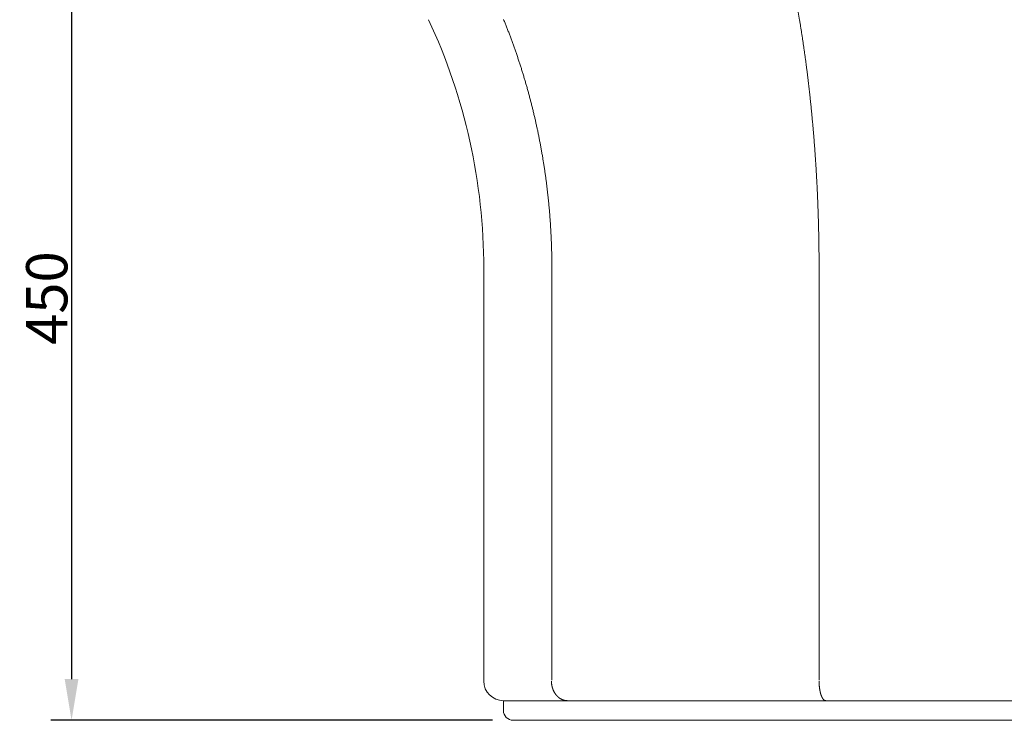
# Model space of a CAD drawing. Units: millimetres. Extents: x 1717 to 3534, y -215 to 1654.
# Drawn here: x 1717 to 2219, y 852 to 1209 of the extents above; entities that cross this region are included whole.
import ezdxf

# ---------------------------------------------------------------- set-up
doc = ezdxf.new("R2010")
doc.units = ezdxf.units.MM
doc.header["$MEASUREMENT"] = 0
doc.layers.add('DEFAULT', color=8, linetype='Continuous')
doc.styles.add('ARIAL', font='arial.ttf')
doc.dimstyles.new('DEFAULT', dxfattribs={"dimscale": 21, "dimtxt": 1, "dimasz": 1, "dimexe": 0.5, "dimexo": 0.5, "dimgap": 0.09, "dimtad": 1, "dimtoh": 1, "dimzin": 0, "dimdsep": 46, "dimtxsty": 'ARIAL', "dimcen": 0.5, "dimazin": 0, "dimtfac": 1, "dimtdec": 4, "dimtofl": 0, "dimtmove": 0, "dimatfit": 3, "dimfxl": 1, "dimtolj": 1, "dimtzin": 0, "dimarcsym": 0})

# ---------------------------------------------------------------- blocks, each defined once
blk = doc.blocks.new('*D5')
at = {"layer": 'DEFAULT', "color": 0, "lineweight": -2, "transparency": 16777216}
for p, q in [((2203.18, 1282.3), (1733.3, 1282.3)), ((1743.8, 1261.3), (1743.8, 873.3)), ((1958.18, 852.3), (1733.3, 852.3))]:
    blk.add_line(p, q, dxfattribs=at)
at = {"layer": 'DEFAULT', "color": 0, "transparency": 16777216}
for points in [[(1740.3, 1261.3), (1747.3, 1261.3), (1743.8, 1282.3)], [(1740.3, 873.3), (1747.3, 873.3), (1743.8, 852.3)]]:
    blk.add_solid(points, dxfattribs=at)
at = {"layer": 'Defpoints', "color": 0, "transparency": 16777216}
for p in [(2213.68, 1282.3), (1743.8, 852.3), (1968.68, 852.3)]:
    blk.add_point(p, dxfattribs=at)
at = {"layer": 'DEFAULT', "color": 0, "transparency": 16777216, "insert": (1731.19, 1067.3), "char_height": 21, "attachment_point": 5, "rotation": 90, "style": 'ARIAL'}
blk.add_mtext('\\A1;450', dxfattribs=at)

msp = doc.modelspace()

# ---------------------------------------------------------------- linework, layer by layer
at = {"lineweight": 0}
for p, q in [((2114.474, 1208.767), (2110.874, 1230.567)), ((1963.774, 1209.167), (1963.963, 1208.704)), ((1963.963, 1208.704), (1964.15, 1208.241)), ((1964.15, 1208.241), (1964.338, 1207.778)), ((2114.474, 1208.767), (2114.55, 1208.306)), ((2114.55, 1208.306), (2114.626, 1207.844)), ((1964.338, 1207.778), (1964.524, 1207.314)), ((1964.524, 1207.314), (1964.71, 1206.85)), ((1964.71, 1206.85), (1964.895, 1206.386)), ((1964.895, 1206.386), (1965.079, 1205.921)), ((1965.079, 1205.921), (1965.263, 1205.456)), ((1965.263, 1205.456), (1965.446, 1204.991)), ((1965.446, 1204.991), (1965.628, 1204.525)), ((1965.628, 1204.525), (1965.809, 1204.059)), ((1965.809, 1204.059), (1965.99, 1203.592)), ((1965.99, 1203.592), (1966.17, 1203.125)), ((1966.17, 1203.125), (1966.35, 1202.658)), ((2114.626, 1207.844), (2114.701, 1207.382)), ((2114.701, 1207.382), (2114.776, 1206.92)), ((2114.776, 1206.92), (2114.851, 1206.458)), ((2114.851, 1206.458), (2114.926, 1205.995)), ((2114.926, 1205.995), (2115, 1205.531)), ((2115, 1205.531), (2115.074, 1205.068)), ((2115.074, 1205.068), (2115.148, 1204.604)), ((2115.148, 1204.604), (2115.222, 1204.139)), ((2115.222, 1204.139), (2115.295, 1203.675)), ((2115.295, 1203.675), (2115.368, 1203.21)), ((2115.368, 1203.21), (2115.44, 1202.744)), ((1966.35, 1202.658), (1966.529, 1202.19)), ((1966.529, 1202.19), (1966.707, 1201.723)), ((1966.707, 1201.723), (1966.884, 1201.254)), ((1966.884, 1201.254), (1967.061, 1200.786)), ((1967.061, 1200.786), (1967.237, 1200.317)), ((1967.237, 1200.317), (1967.412, 1199.847)), ((1967.412, 1199.847), (1967.586, 1199.378)), ((1967.586, 1199.378), (1967.76, 1198.908)), ((1967.76, 1198.908), (1967.933, 1198.438)), ((1967.933, 1198.438), (1968.106, 1197.967)), ((2115.44, 1202.744), (2115.513, 1202.279)), ((2115.513, 1202.279), (2115.585, 1201.813)), ((2115.585, 1201.813), (2115.657, 1201.346)), ((2115.657, 1201.346), (2115.728, 1200.879)), ((2115.728, 1200.879), (2115.799, 1200.412)), ((2115.799, 1200.412), (2115.87, 1199.945)), ((2115.87, 1199.945), (2115.941, 1199.477)), ((2115.941, 1199.477), (2116.011, 1199.009)), ((2116.011, 1199.009), (2116.081, 1198.54)), ((2116.081, 1198.54), (2116.151, 1198.071)), ((2116.151, 1198.071), (2116.221, 1197.602)), ((1968.106, 1197.967), (1968.278, 1197.496)), ((1968.278, 1197.496), (1968.449, 1197.025)), ((1968.449, 1197.025), (1968.619, 1196.553)), ((1968.619, 1196.553), (1968.789, 1196.081)), ((1968.789, 1196.081), (1968.958, 1195.609)), ((1968.958, 1195.609), (1969.126, 1195.136)), ((1969.126, 1195.136), (1969.293, 1194.663)), ((1969.293, 1194.663), (1969.46, 1194.19)), ((1969.46, 1194.19), (1969.626, 1193.716)), ((1969.626, 1193.716), (1969.792, 1193.242)), ((1969.792, 1193.242), (1969.956, 1192.768)), ((2116.221, 1197.602), (2116.29, 1197.133)), ((2116.29, 1197.133), (2116.359, 1196.663)), ((2116.359, 1196.663), (2116.428, 1196.193)), ((2116.428, 1196.193), (2116.496, 1195.722)), ((2116.496, 1195.722), (2116.564, 1195.252)), ((2116.564, 1195.252), (2116.632, 1194.78)), ((2116.632, 1194.78), (2116.699, 1194.309)), ((2116.699, 1194.309), (2116.767, 1193.837)), ((2116.767, 1193.837), (2116.834, 1193.365)), ((2116.834, 1193.365), (2116.9, 1192.893)), ((1969.956, 1192.768), (1970.12, 1192.294)), ((1970.12, 1192.294), (1970.284, 1191.819)), ((1970.284, 1191.819), (1970.446, 1191.343)), ((1970.446, 1191.343), (1970.608, 1190.868)), ((1970.608, 1190.868), (1970.769, 1190.392)), ((1970.769, 1190.392), (1970.93, 1189.916)), ((1970.93, 1189.916), (1971.089, 1189.439)), ((1971.089, 1189.439), (1971.248, 1188.963)), ((1971.248, 1188.963), (1971.407, 1188.486)), ((1971.407, 1188.486), (1971.564, 1188.008)), ((2116.9, 1192.893), (2116.967, 1192.42)), ((2116.967, 1192.42), (2117.033, 1191.947)), ((2117.033, 1191.947), (2117.099, 1191.474)), ((2117.099, 1191.474), (2117.164, 1191)), ((2117.164, 1191), (2117.23, 1190.526)), ((2117.23, 1190.526), (2117.295, 1190.051)), ((2117.295, 1190.051), (2117.359, 1189.577)), ((2117.359, 1189.577), (2117.424, 1189.102)), ((2117.424, 1189.102), (2117.488, 1188.627)), ((2117.488, 1188.627), (2117.552, 1188.151)), ((2117.552, 1188.151), (2117.615, 1187.675)), ((1971.564, 1188.008), (1971.721, 1187.531)), ((1971.721, 1187.531), (1971.877, 1187.053)), ((1971.877, 1187.053), (1972.033, 1186.574)), ((1972.033, 1186.574), (1972.188, 1186.096)), ((1972.188, 1186.096), (1972.342, 1185.617)), ((1972.342, 1185.617), (1972.495, 1185.138)), ((1972.495, 1185.138), (1972.648, 1184.658)), ((1972.648, 1184.658), (1972.799, 1184.178)), ((1972.799, 1184.178), (1972.951, 1183.698)), ((1972.951, 1183.698), (1973.101, 1183.218)), ((1973.101, 1183.218), (1973.251, 1182.737)), ((2117.615, 1187.675), (2117.678, 1187.199)), ((2117.678, 1187.199), (2117.741, 1186.722)), ((2117.741, 1186.722), (2117.804, 1186.246)), ((2117.804, 1186.246), (2117.866, 1185.769)), ((2117.866, 1185.769), (2117.929, 1185.291)), ((2117.929, 1185.291), (2117.99, 1184.814)), ((2117.99, 1184.814), (2118.052, 1184.336)), ((2118.052, 1184.336), (2118.113, 1183.857)), ((2118.113, 1183.857), (2118.174, 1183.379)), ((2118.174, 1183.379), (2118.235, 1182.9)), ((1973.251, 1182.737), (1973.4, 1182.256)), ((1973.4, 1182.256), (1973.548, 1181.775)), ((1973.548, 1181.775), (1973.696, 1181.293)), ((1973.696, 1181.293), (1973.843, 1180.812)), ((1973.843, 1180.812), (1973.989, 1180.329)), ((1973.989, 1180.329), (1974.134, 1179.847)), ((1974.134, 1179.847), (1974.279, 1179.364)), ((1974.279, 1179.364), (1974.423, 1178.881)), ((1974.423, 1178.881), (1974.566, 1178.398)), ((1974.566, 1178.398), (1974.709, 1177.915)), ((2118.235, 1182.9), (2118.295, 1182.421)), ((2118.295, 1182.421), (2118.355, 1181.941)), ((2118.355, 1181.941), (2118.415, 1181.462)), ((2118.415, 1181.462), (2118.474, 1180.982)), ((2118.474, 1180.982), (2118.534, 1180.501)), ((2118.534, 1180.501), (2118.593, 1180.021)), ((2118.593, 1180.021), (2118.651, 1179.54)), ((2118.651, 1179.54), (2118.71, 1179.059)), ((2118.71, 1179.059), (2118.768, 1178.577)), ((2118.768, 1178.577), (2118.825, 1178.095)), ((2118.825, 1178.095), (2118.883, 1177.613)), ((1974.709, 1177.915), (1974.85, 1177.431)), ((1974.85, 1177.431), (1974.991, 1176.947)), ((1974.991, 1176.947), (1975.132, 1176.462)), ((1975.132, 1176.462), (1975.271, 1175.978)), ((1975.271, 1175.978), (1975.41, 1175.493)), ((1975.41, 1175.493), (1975.549, 1175.008)), ((1975.549, 1175.008), (1975.686, 1174.522)), ((1975.686, 1174.522), (1975.823, 1174.037)), ((1975.823, 1174.037), (1975.959, 1173.551)), ((1975.959, 1173.551), (1976.094, 1173.064)), ((1976.094, 1173.064), (1976.229, 1172.578)), ((2118.883, 1177.613), (2118.94, 1177.131)), ((2118.94, 1177.131), (2118.997, 1176.649)), ((2118.997, 1176.649), (2119.054, 1176.166)), ((2119.054, 1176.166), (2119.11, 1175.683)), ((2119.11, 1175.683), (2119.166, 1175.199)), ((2119.166, 1175.199), (2119.222, 1174.716)), ((2119.222, 1174.716), (2119.277, 1174.232)), ((2119.277, 1174.232), (2119.332, 1173.748)), ((2119.332, 1173.748), (2119.387, 1173.263)), ((2119.387, 1173.263), (2119.442, 1172.779)), ((1976.229, 1172.578), (1976.363, 1172.091)), ((1976.363, 1172.091), (1976.496, 1171.604)), ((1976.496, 1171.604), (1976.628, 1171.117)), ((1976.628, 1171.117), (1976.76, 1170.629)), ((1976.76, 1170.629), (1976.891, 1170.142)), ((1976.891, 1170.142), (1977.021, 1169.654)), ((1977.021, 1169.654), (1977.15, 1169.165)), ((1977.15, 1169.165), (1977.279, 1168.677)), ((1977.279, 1168.677), (1977.407, 1168.188)), ((1977.407, 1168.188), (1977.534, 1167.699)), ((2119.442, 1172.779), (2119.496, 1172.294)), ((2119.496, 1172.294), (2119.55, 1171.808)), ((2119.55, 1171.808), (2119.603, 1171.323)), ((2119.603, 1171.323), (2119.657, 1170.837)), ((2119.657, 1170.837), (2119.71, 1170.351)), ((2119.71, 1170.351), (2119.763, 1169.865)), ((2119.763, 1169.865), (2119.815, 1169.379)), ((2119.815, 1169.379), (2119.867, 1168.892)), ((2119.867, 1168.892), (2119.919, 1168.405)), ((2119.919, 1168.405), (2119.971, 1167.918)), ((1977.534, 1167.699), (1977.661, 1167.21)), ((1977.661, 1167.21), (1977.787, 1166.72)), ((1977.787, 1166.72), (1977.912, 1166.23)), ((1977.912, 1166.23), (1978.036, 1165.74)), ((1978.036, 1165.74), (1978.16, 1165.25)), ((1978.16, 1165.25), (1978.283, 1164.76)), ((1978.283, 1164.76), (1978.405, 1164.269)), ((1978.405, 1164.269), (1978.526, 1163.778)), ((1978.526, 1163.778), (1978.647, 1163.287)), ((1978.647, 1163.287), (1978.767, 1162.795)), ((2119.971, 1167.918), (2120.022, 1167.43)), ((2120.022, 1167.43), (2120.073, 1166.942)), ((2120.073, 1166.942), (2120.124, 1166.454)), ((2120.124, 1166.454), (2120.174, 1165.966)), ((2120.174, 1165.966), (2120.225, 1165.478)), ((2120.225, 1165.478), (2120.274, 1164.989)), ((2120.274, 1164.989), (2120.324, 1164.5)), ((2120.324, 1164.5), (2120.373, 1164.011)), ((2120.373, 1164.011), (2120.422, 1163.521)), ((2120.422, 1163.521), (2120.471, 1163.032)), ((2120.471, 1163.032), (2120.519, 1162.542)), ((1978.767, 1162.795), (1978.886, 1162.304)), ((1978.886, 1162.304), (1979.005, 1161.812)), ((1979.005, 1161.812), (1979.123, 1161.32)), ((1979.123, 1161.32), (1979.24, 1160.827)), ((1979.24, 1160.827), (1979.356, 1160.335)), ((1979.356, 1160.335), (1979.472, 1159.842)), ((1979.472, 1159.842), (1979.586, 1159.349)), ((1979.586, 1159.349), (1979.7, 1158.856)), ((1979.7, 1158.856), (1979.814, 1158.362)), ((1979.814, 1158.362), (1979.926, 1157.868)), ((2120.519, 1162.542), (2120.567, 1162.052)), ((2120.567, 1162.052), (2120.615, 1161.561)), ((2120.615, 1161.561), (2120.663, 1161.071)), ((2120.663, 1161.071), (2120.71, 1160.58)), ((2120.71, 1160.58), (2120.757, 1160.089)), ((2120.757, 1160.089), (2120.803, 1159.598)), ((2120.803, 1159.598), (2120.85, 1159.106)), ((2120.85, 1159.106), (2120.896, 1158.615)), ((2120.896, 1158.615), (2120.941, 1158.123)), ((2120.941, 1158.123), (2120.987, 1157.631)), ((1979.926, 1157.868), (1980.038, 1157.374)), ((1980.038, 1157.374), (1980.149, 1156.88)), ((1980.149, 1156.88), (1980.26, 1156.386)), ((1980.26, 1156.386), (1980.37, 1155.891)), ((1980.37, 1155.891), (1980.478, 1155.397)), ((1980.478, 1155.397), (1980.587, 1154.902)), ((1980.587, 1154.902), (1980.694, 1154.406)), ((1980.694, 1154.406), (1980.801, 1153.911)), ((1980.801, 1153.911), (1980.907, 1153.415)), ((1980.907, 1153.415), (1981.012, 1152.92)), ((2120.987, 1157.631), (2121.032, 1157.138)), ((2121.032, 1157.138), (2121.077, 1156.646)), ((2121.077, 1156.646), (2121.121, 1156.153)), ((2121.121, 1156.153), (2121.165, 1155.66)), ((2121.165, 1155.66), (2121.209, 1155.167)), ((2121.209, 1155.167), (2121.253, 1154.673)), ((2121.253, 1154.673), (2121.296, 1154.18)), ((2121.296, 1154.18), (2121.339, 1153.686)), ((2121.339, 1153.686), (2121.382, 1153.192)), ((2121.382, 1153.192), (2121.424, 1152.697)), ((1981.012, 1152.92), (1981.117, 1152.424)), ((1981.117, 1152.424), (1981.22, 1151.927)), ((1981.22, 1151.927), (1981.323, 1151.431)), ((1981.323, 1151.431), (1981.426, 1150.934)), ((1981.426, 1150.934), (1981.527, 1150.437)), ((1981.527, 1150.437), (1981.628, 1149.94)), ((1981.628, 1149.94), (1981.728, 1149.443)), ((1981.728, 1149.443), (1981.827, 1148.946)), ((1981.827, 1148.946), (1981.926, 1148.448)), ((1981.926, 1148.448), (1982.024, 1147.95)), ((1982.024, 1147.95), (1982.121, 1147.452)), ((2121.424, 1152.697), (2121.467, 1152.203)), ((2121.467, 1152.203), (2121.508, 1151.708)), ((2121.508, 1151.708), (2121.55, 1151.213)), ((2121.55, 1151.213), (2121.591, 1150.718)), ((2121.591, 1150.718), (2121.632, 1150.223)), ((2121.632, 1150.223), (2121.673, 1149.728)), ((2121.673, 1149.728), (2121.713, 1149.232)), ((2121.713, 1149.232), (2121.753, 1148.736)), ((2121.753, 1148.736), (2121.793, 1148.24)), ((2121.793, 1148.24), (2121.832, 1147.744)), ((1982.121, 1147.452), (1982.217, 1146.954)), ((1982.217, 1146.954), (1982.313, 1146.456)), ((1982.313, 1146.456), (1982.407, 1145.957)), ((1982.407, 1145.957), (1982.502, 1145.459)), ((1982.502, 1145.459), (1982.595, 1144.96)), ((1982.595, 1144.96), (1982.688, 1144.461)), ((1982.688, 1144.461), (1982.779, 1143.961)), ((1982.779, 1143.961), (1982.871, 1143.462)), ((1982.871, 1143.462), (1982.961, 1142.962)), ((1982.961, 1142.962), (1983.051, 1142.462)), ((2121.832, 1147.744), (2121.871, 1147.248)), ((2121.871, 1147.248), (2121.91, 1146.751)), ((2121.91, 1146.751), (2121.949, 1146.254)), ((2121.949, 1146.254), (2121.987, 1145.757)), ((2121.987, 1145.757), (2122.025, 1145.26)), ((2122.025, 1145.26), (2122.063, 1144.763)), ((2122.063, 1144.763), (2122.1, 1144.265)), ((2122.1, 1144.265), (2122.137, 1143.767)), ((2122.137, 1143.767), (2122.174, 1143.27)), ((2122.174, 1143.27), (2122.21, 1142.772)), ((1983.051, 1142.462), (1983.139, 1141.962)), ((1983.139, 1141.962), (1983.228, 1141.462)), ((1983.228, 1141.462), (1983.315, 1140.962)), ((1983.315, 1140.962), (1983.402, 1140.461)), ((1983.402, 1140.461), (1983.487, 1139.961)), ((1983.487, 1139.961), (1983.573, 1139.46)), ((1983.573, 1139.46), (1983.657, 1138.959)), ((1983.657, 1138.959), (1983.741, 1138.458)), ((1983.741, 1138.458), (1983.824, 1137.956)), ((1983.824, 1137.956), (1983.906, 1137.455)), ((2122.21, 1142.772), (2122.246, 1142.273)), ((2122.246, 1142.273), (2122.282, 1141.775)), ((2122.282, 1141.775), (2122.318, 1141.276)), ((2122.318, 1141.276), (2122.353, 1140.778)), ((2122.353, 1140.778), (2122.388, 1140.279)), ((2122.388, 1140.279), (2122.422, 1139.78)), ((2122.422, 1139.78), (2122.457, 1139.28)), ((2122.457, 1139.28), (2122.491, 1138.781)), ((2122.491, 1138.781), (2122.525, 1138.281)), ((2122.525, 1138.281), (2122.558, 1137.782)), ((1983.906, 1137.455), (1983.987, 1136.953)), ((1983.987, 1136.953), (1984.068, 1136.452)), ((1984.068, 1136.452), (1984.148, 1135.95)), ((1984.148, 1135.95), (1984.227, 1135.448)), ((1984.227, 1135.448), (1984.305, 1134.945)), ((1984.305, 1134.945), (1984.383, 1134.443)), ((1984.383, 1134.443), (1984.46, 1133.94)), ((1984.46, 1133.94), (1984.536, 1133.438)), ((1984.536, 1133.438), (1984.611, 1132.935)), ((1984.611, 1132.935), (1984.686, 1132.432)), ((2122.558, 1137.782), (2122.591, 1137.282)), ((2122.591, 1137.282), (2122.624, 1136.782)), ((2122.624, 1136.782), (2122.656, 1136.282)), ((2122.656, 1136.282), (2122.689, 1135.781)), ((2122.689, 1135.781), (2122.721, 1135.281)), ((2122.721, 1135.281), (2122.752, 1134.78)), ((2122.752, 1134.78), (2122.784, 1134.279)), ((2122.784, 1134.279), (2122.815, 1133.778)), ((2122.815, 1133.778), (2122.845, 1133.277)), ((2122.845, 1133.277), (2122.876, 1132.776)), ((1984.686, 1132.432), (1984.76, 1131.929)), ((1984.76, 1131.929), (1984.833, 1131.425)), ((1984.833, 1131.425), (1984.906, 1130.922)), ((1984.906, 1130.922), (1984.977, 1130.418)), ((1984.977, 1130.418), (1985.048, 1129.915)), ((1985.048, 1129.915), (1985.118, 1129.411)), ((1985.118, 1129.411), (1985.188, 1128.907)), ((1985.188, 1128.907), (1985.256, 1128.403)), ((1985.256, 1128.403), (1985.324, 1127.898)), ((1985.324, 1127.898), (1985.391, 1127.394)), ((2122.876, 1132.776), (2122.906, 1132.274)), ((2122.906, 1132.274), (2122.936, 1131.773)), ((2122.936, 1131.773), (2122.965, 1131.271)), ((2122.965, 1131.271), (2122.994, 1130.769)), ((2122.994, 1130.769), (2123.023, 1130.267)), ((2123.023, 1130.267), (2123.052, 1129.765)), ((2123.052, 1129.765), (2123.08, 1129.263)), ((2123.08, 1129.263), (2123.108, 1128.761)), ((2123.108, 1128.761), (2123.136, 1128.258)), ((2123.136, 1128.258), (2123.163, 1127.755)), ((1985.391, 1127.394), (1985.458, 1126.889)), ((1985.458, 1126.889), (1985.523, 1126.385)), ((1985.523, 1126.385), (1985.588, 1125.88)), ((1985.588, 1125.88), (1985.652, 1125.375)), ((1985.652, 1125.375), (1985.716, 1124.87)), ((1985.716, 1124.87), (1985.778, 1124.365)), ((1985.778, 1124.365), (1985.84, 1123.86)), ((1985.84, 1123.86), (1985.901, 1123.354)), ((1985.901, 1123.354), (1985.962, 1122.849)), ((2123.163, 1127.755), (2123.19, 1127.253)), ((2123.19, 1127.253), (2123.217, 1126.75)), ((2123.217, 1126.75), (2123.243, 1126.247)), ((2123.243, 1126.247), (2123.269, 1125.743)), ((2123.269, 1125.743), (2123.295, 1125.24)), ((2123.295, 1125.24), (2123.321, 1124.737)), ((2123.321, 1124.737), (2123.346, 1124.233)), ((2123.346, 1124.233), (2123.371, 1123.73)), ((2123.371, 1123.73), (2123.396, 1123.226)), ((2123.396, 1123.226), (2123.42, 1122.722)), ((1985.962, 1122.849), (1986.021, 1122.343)), ((1986.021, 1122.343), (1986.08, 1121.838)), ((1986.08, 1121.838), (1986.138, 1121.332)), ((1986.138, 1121.332), (1986.196, 1120.826)), ((1986.196, 1120.826), (1986.252, 1120.32)), ((1986.252, 1120.32), (1986.308, 1119.813)), ((1986.308, 1119.813), (1986.363, 1119.307)), ((1986.363, 1119.307), (1986.417, 1118.801)), ((1986.417, 1118.801), (1986.471, 1118.294)), ((1986.471, 1118.294), (1986.524, 1117.788)), ((2123.42, 1122.722), (2123.444, 1122.218)), ((2123.444, 1122.218), (2123.468, 1121.714)), ((2123.468, 1121.714), (2123.491, 1121.209)), ((2123.491, 1121.209), (2123.514, 1120.705)), ((2123.514, 1120.705), (2123.537, 1120.201)), ((2123.537, 1120.201), (2123.56, 1119.696)), ((2123.56, 1119.696), (2123.582, 1119.191)), ((2123.582, 1119.191), (2123.604, 1118.687)), ((2123.604, 1118.687), (2123.625, 1118.182)), ((2123.625, 1118.182), (2123.647, 1117.677)), ((1986.524, 1117.788), (1986.576, 1117.281)), ((1986.576, 1117.281), (1986.627, 1116.774)), ((1986.627, 1116.774), (1986.678, 1116.267)), ((1986.678, 1116.267), (1986.727, 1115.76)), ((1986.727, 1115.76), (1986.776, 1115.253)), ((1986.776, 1115.253), (1986.825, 1114.746)), ((1986.825, 1114.746), (1986.872, 1114.239)), ((1986.872, 1114.239), (1986.919, 1113.731)), ((1986.919, 1113.731), (1986.965, 1113.224)), ((1986.965, 1113.224), (1987.01, 1112.716)), ((2123.647, 1117.677), (2123.668, 1117.172)), ((2123.668, 1117.172), (2123.688, 1116.666)), ((2123.688, 1116.666), (2123.709, 1116.161)), ((2123.709, 1116.161), (2123.729, 1115.656)), ((2123.729, 1115.656), (2123.749, 1115.15)), ((2123.749, 1115.15), (2123.768, 1114.645)), ((2123.768, 1114.645), (2123.787, 1114.139)), ((2123.787, 1114.139), (2123.806, 1113.633)), ((2123.806, 1113.633), (2123.825, 1113.127)), ((2123.825, 1113.127), (2123.843, 1112.621)), ((1987.01, 1112.716), (1987.055, 1112.209)), ((1987.055, 1112.209), (1987.098, 1111.701)), ((1987.098, 1111.701), (1987.141, 1111.193)), ((1987.141, 1111.193), (1987.183, 1110.685)), ((1987.183, 1110.685), (1987.225, 1110.177)), ((1987.225, 1110.177), (1987.266, 1109.669)), ((1987.266, 1109.669), (1987.305, 1109.161)), ((1987.305, 1109.161), (1987.345, 1108.653)), ((1987.345, 1108.653), (1987.383, 1108.145)), ((1987.383, 1108.145), (1987.421, 1107.636)), ((2123.843, 1112.621), (2123.861, 1112.115)), ((2123.861, 1112.115), (2123.878, 1111.609)), ((2123.878, 1111.609), (2123.896, 1111.103)), ((2123.896, 1111.103), (2123.913, 1110.597)), ((2123.913, 1110.597), (2123.929, 1110.09)), ((2123.929, 1110.09), (2123.946, 1109.584)), ((2123.946, 1109.584), (2123.962, 1109.077)), ((2123.962, 1109.077), (2123.978, 1108.571)), ((2123.978, 1108.571), (2123.993, 1108.064)), ((2123.993, 1108.064), (2124.008, 1107.557)), ((1987.421, 1107.636), (1987.458, 1107.128)), ((1987.458, 1107.128), (1987.494, 1106.619)), ((1987.494, 1106.619), (1987.529, 1106.111)), ((1987.529, 1106.111), (1987.564, 1105.602)), ((1987.564, 1105.602), (1987.598, 1105.093)), ((1987.598, 1105.093), (1987.631, 1104.585)), ((1987.631, 1104.585), (1987.663, 1104.076)), ((1987.663, 1104.076), (1987.695, 1103.567)), ((1987.695, 1103.567), (1987.725, 1103.058)), ((1987.725, 1103.058), (1987.755, 1102.549)), ((2124.008, 1107.557), (2124.023, 1107.05)), ((2124.023, 1107.05), (2124.038, 1106.544)), ((2124.038, 1106.544), (2124.052, 1106.037)), ((2124.052, 1106.037), (2124.066, 1105.53)), ((2124.066, 1105.53), (2124.08, 1105.022)), ((2124.08, 1105.022), (2124.093, 1104.515)), ((2124.093, 1104.515), (2124.106, 1104.008)), ((2124.106, 1104.008), (2124.119, 1103.501)), ((2124.119, 1103.501), (2124.131, 1102.993)), ((2124.131, 1102.993), (2124.143, 1102.486)), ((1987.755, 1102.549), (1987.785, 1102.04)), ((1987.785, 1102.04), (1987.813, 1101.531)), ((1987.813, 1101.531), (1987.841, 1101.021)), ((1987.841, 1101.021), (1987.868, 1100.512)), ((1987.868, 1100.512), (1987.894, 1100.003)), ((1987.894, 1100.003), (1987.92, 1099.494)), ((1987.92, 1099.494), (1987.945, 1098.984)), ((1987.945, 1098.984), (1987.969, 1098.475)), ((1987.969, 1098.475), (1987.992, 1097.965)), ((1987.992, 1097.965), (1988.014, 1097.456)), ((2124.143, 1102.486), (2124.155, 1101.979)), ((2124.155, 1101.979), (2124.167, 1101.471)), ((2124.167, 1101.471), (2124.178, 1100.963)), ((2124.178, 1100.963), (2124.189, 1100.456)), ((2124.189, 1100.456), (2124.199, 1099.948)), ((2124.199, 1099.948), (2124.21, 1099.44)), ((2124.21, 1099.44), (2124.22, 1098.933)), ((2124.22, 1098.933), (2124.229, 1098.425)), ((2124.229, 1098.425), (2124.239, 1097.917)), ((2124.239, 1097.917), (2124.248, 1097.409)), ((1988.014, 1097.456), (1988.036, 1096.946)), ((1988.036, 1096.946), (1988.057, 1096.437)), ((1988.057, 1096.437), (1988.077, 1095.927)), ((1988.077, 1095.927), (1988.096, 1095.417)), ((1988.096, 1095.417), (1988.115, 1094.907)), ((1988.115, 1094.907), (1988.133, 1094.398)), ((1988.133, 1094.398), (1988.15, 1093.888)), ((1988.15, 1093.888), (1988.166, 1093.378)), ((1988.166, 1093.378), (1988.182, 1092.868)), ((1988.182, 1092.868), (1988.197, 1092.358)), ((2124.248, 1097.409), (2124.256, 1096.901)), ((2124.256, 1096.901), (2124.265, 1096.393)), ((2124.265, 1096.393), (2124.273, 1095.885)), ((2124.273, 1095.885), (2124.281, 1095.377)), ((2124.281, 1095.377), (2124.288, 1094.869)), ((2124.288, 1094.869), (2124.296, 1094.361)), ((2124.296, 1094.361), (2124.302, 1093.852)), ((2124.302, 1093.852), (2124.309, 1093.344)), ((2124.309, 1093.344), (2124.315, 1092.836)), ((2124.315, 1092.836), (2124.321, 1092.328)), ((1988.197, 1092.358), (1988.211, 1091.848)), ((1988.211, 1091.848), (1988.224, 1091.338)), ((1988.224, 1091.338), (1988.237, 1090.828)), ((1988.237, 1090.828), (1988.249, 1090.318)), ((1988.249, 1090.318), (1988.26, 1089.808)), ((1988.26, 1089.808), (1988.27, 1089.298)), ((1988.27, 1089.298), (1988.28, 1088.788)), ((1988.28, 1088.788), (1988.288, 1088.278)), ((1988.288, 1088.278), (1988.296, 1087.768)), ((1988.296, 1087.768), (1988.304, 1087.258)), ((2124.321, 1092.328), (2124.327, 1091.819)), ((2124.327, 1091.819), (2124.332, 1091.311)), ((2124.332, 1091.311), (2124.337, 1090.803)), ((2124.337, 1090.803), (2124.342, 1090.294)), ((2124.342, 1090.294), (2124.347, 1089.786)), ((2124.347, 1089.786), (2124.351, 1089.277)), ((2124.351, 1089.277), (2124.355, 1088.769)), ((2124.355, 1088.769), (2124.358, 1088.261)), ((2124.358, 1088.261), (2124.361, 1087.752)), ((1988.304, 1087.258), (1988.31, 1086.748)), ((1988.31, 1086.748), (1988.316, 1086.238)), ((1988.316, 1086.238), (1988.321, 1085.728)), ((1988.321, 1085.728), (1988.325, 1085.218)), ((1988.325, 1085.218), (1988.328, 1084.707)), ((1988.328, 1084.707), (1988.331, 1084.197)), ((1988.331, 1084.197), (1988.333, 1083.687)), ((1988.333, 1083.687), (1988.334, 1083.177)), ((1988.334, 1083.177), (1988.334, 1082.667)), ((2124.361, 1087.752), (2124.364, 1087.244)), ((2124.364, 1087.244), (2124.367, 1086.735)), ((2124.367, 1086.735), (2124.369, 1086.227)), ((2124.369, 1086.227), (2124.371, 1085.718)), ((2124.371, 1085.718), (2124.373, 1085.209)), ((2124.373, 1085.209), (2124.374, 1084.701)), ((2124.374, 1084.701), (2124.375, 1084.192)), ((2124.375, 1084.192), (2124.376, 1083.684)), ((2124.376, 1083.684), (2124.377, 1083.175)), ((2124.377, 1083.175), (2124.377, 1082.667)), ((1953.679, 1082.302), (1953.679, 872.302)), ((1988.334, 1082.667), (1988.334, 872.667)), ((2124.377, 1082.667), (2124.377, 872.667)), ((1988.12, 872.241), (1988.12, 872.302)), ((1988.12, 872.179), (1988.12, 872.241)), ((2124.384, 872.244), (2124.384, 872.305)), ((2124.384, 872.183), (2124.384, 872.244)), ((1988.121, 872.118), (1988.12, 872.179)), ((1988.122, 872.057), (1988.121, 872.118)), ((1988.123, 871.995), (1988.122, 872.057)), ((1988.125, 871.934), (1988.123, 871.995)), ((1988.127, 871.873), (1988.125, 871.934)), ((1988.129, 871.811), (1988.127, 871.873)), ((1988.132, 871.75), (1988.129, 871.811)), ((1988.135, 871.689), (1988.132, 871.75)), ((1988.138, 871.628), (1988.135, 871.689)), ((1988.142, 871.566), (1988.138, 871.628)), ((1988.146, 871.505), (1988.142, 871.566)), ((1988.15, 871.444), (1988.146, 871.505)), ((1988.154, 871.383), (1988.15, 871.444)), ((1988.159, 871.322), (1988.154, 871.383)), ((1988.164, 871.261), (1988.159, 871.322)), ((1988.169, 871.2), (1988.164, 871.261)), ((1988.175, 871.139), (1988.169, 871.2)), ((1988.181, 871.078), (1988.175, 871.139)), ((1988.187, 871.017), (1988.181, 871.078)), ((1988.194, 870.956), (1988.187, 871.017)), ((1988.201, 870.896), (1988.194, 870.956)), ((1988.208, 870.835), (1988.201, 870.896)), ((1988.216, 870.774), (1988.208, 870.835)), ((1988.223, 870.714), (1988.216, 870.774)), ((1988.231, 870.653), (1988.223, 870.714)), ((1988.24, 870.593), (1988.231, 870.653)), ((1988.249, 870.532), (1988.24, 870.593)), ((1988.258, 870.472), (1988.249, 870.532)), ((1988.267, 870.411), (1988.258, 870.472)), ((1988.277, 870.351), (1988.267, 870.411)), ((1988.286, 870.291), (1988.277, 870.351)), ((1988.297, 870.231), (1988.286, 870.291)), ((1988.307, 870.171), (1988.297, 870.231)), ((1988.318, 870.111), (1988.307, 870.171)), ((1988.329, 870.051), (1988.318, 870.111)), ((1988.341, 869.992), (1988.329, 870.051)), ((1988.352, 869.932), (1988.341, 869.992)), ((1988.364, 869.872), (1988.352, 869.932)), ((1988.377, 869.813), (1988.364, 869.872)), ((1988.389, 869.753), (1988.377, 869.813)), ((1988.402, 869.694), (1988.389, 869.753)), ((1988.415, 869.635), (1988.402, 869.694)), ((1988.429, 869.576), (1988.415, 869.635)), ((1988.443, 869.517), (1988.429, 869.576)), ((1988.457, 869.458), (1988.443, 869.517)), ((1988.471, 869.399), (1988.457, 869.458)), ((1988.486, 869.341), (1988.471, 869.399)), ((1988.501, 869.282), (1988.486, 869.341)), ((1988.516, 869.224), (1988.501, 869.282)), ((1988.532, 869.165), (1988.516, 869.224)), ((1988.548, 869.107), (1988.532, 869.165)), ((1988.564, 869.049), (1988.548, 869.107)), ((1988.58, 868.991), (1988.564, 869.049)), ((1988.597, 868.933), (1988.58, 868.991)), ((1988.614, 868.876), (1988.597, 868.933)), ((1988.631, 868.818), (1988.614, 868.876)), ((1988.649, 868.761), (1988.631, 868.818)), ((1988.667, 868.703), (1988.649, 868.761)), ((1988.685, 868.646), (1988.667, 868.703)), ((1988.703, 868.589), (1988.685, 868.646)), ((1988.722, 868.532), (1988.703, 868.589)), ((1988.741, 868.475), (1988.722, 868.532)), ((1988.76, 868.419), (1988.741, 868.475)), ((1988.78, 868.362), (1988.76, 868.419)), ((1988.8, 868.306), (1988.78, 868.362)), ((1988.82, 868.25), (1988.8, 868.306)), ((1988.841, 868.194), (1988.82, 868.25)), ((1988.861, 868.138), (1988.841, 868.194)), ((1988.882, 868.082), (1988.861, 868.138)), ((1988.904, 868.027), (1988.882, 868.082)), ((1988.925, 867.971), (1988.904, 868.027)), ((1988.947, 867.916), (1988.925, 867.971)), ((1988.969, 867.861), (1988.947, 867.916)), ((1988.991, 867.806), (1988.969, 867.861)), ((1989.014, 867.751), (1988.991, 867.806)), ((1989.037, 867.697), (1989.014, 867.751)), ((1989.06, 867.642), (1989.037, 867.697)), ((1989.084, 867.588), (1989.06, 867.642)), ((1989.107, 867.534), (1989.084, 867.588)), ((1989.131, 867.48), (1989.107, 867.534)), ((1989.156, 867.427), (1989.131, 867.48)), ((1989.18, 867.373), (1989.156, 867.427)), ((1989.205, 867.32), (1989.18, 867.373)), ((1989.23, 867.267), (1989.205, 867.32)), ((1989.256, 867.214), (1989.23, 867.267)), ((1989.281, 867.161), (1989.256, 867.214)), ((2124.385, 872.121), (2124.384, 872.183)), ((2124.385, 872.06), (2124.385, 872.121)), ((2124.386, 871.999), (2124.385, 872.06)), ((2124.386, 871.937), (2124.386, 871.999)), ((2124.387, 871.876), (2124.386, 871.937)), ((2124.388, 871.815), (2124.387, 871.876)), ((2124.389, 871.753), (2124.388, 871.815)), ((2124.39, 871.692), (2124.389, 871.753)), ((2124.392, 871.631), (2124.39, 871.692)), ((2124.393, 871.57), (2124.392, 871.631)), ((2124.395, 871.508), (2124.393, 871.57)), ((2124.397, 871.447), (2124.395, 871.508)), ((2124.398, 871.386), (2124.397, 871.447)), ((2124.4, 871.325), (2124.398, 871.386)), ((2124.402, 871.264), (2124.4, 871.325)), ((2124.405, 871.203), (2124.402, 871.264)), ((2124.407, 871.142), (2124.405, 871.203)), ((2124.41, 871.081), (2124.407, 871.142)), ((2124.412, 871.02), (2124.41, 871.081)), ((2124.415, 870.96), (2124.412, 871.02)), ((2124.418, 870.899), (2124.415, 870.96)), ((2124.421, 870.838), (2124.418, 870.899)), ((2124.424, 870.777), (2124.421, 870.838)), ((2124.427, 870.717), (2124.424, 870.777)), ((2124.431, 870.656), (2124.427, 870.717)), ((2124.434, 870.596), (2124.431, 870.656)), ((2124.438, 870.535), (2124.434, 870.596)), ((2124.441, 870.475), (2124.438, 870.535)), ((2124.445, 870.415), (2124.441, 870.475)), ((2124.449, 870.354), (2124.445, 870.415)), ((2124.453, 870.294), (2124.449, 870.354)), ((2124.458, 870.234), (2124.453, 870.294)), ((2124.462, 870.174), (2124.458, 870.234)), ((2124.467, 870.114), (2124.462, 870.174)), ((2124.471, 870.054), (2124.467, 870.114)), ((2124.476, 869.995), (2124.471, 870.054)), ((2124.481, 869.935), (2124.476, 869.995)), ((2124.486, 869.876), (2124.481, 869.935)), ((2124.491, 869.816), (2124.486, 869.876)), ((2124.496, 869.757), (2124.491, 869.816)), ((2124.502, 869.697), (2124.496, 869.757)), ((2124.507, 869.638), (2124.502, 869.697)), ((2124.513, 869.579), (2124.507, 869.638)), ((2124.519, 869.52), (2124.513, 869.579)), ((2124.524, 869.461), (2124.519, 869.52)), ((2124.53, 869.402), (2124.524, 869.461)), ((2124.537, 869.344), (2124.53, 869.402)), ((2124.543, 869.285), (2124.537, 869.344)), ((2124.549, 869.227), (2124.543, 869.285)), ((2124.556, 869.168), (2124.549, 869.227)), ((2124.562, 869.11), (2124.556, 869.168)), ((2124.569, 869.052), (2124.562, 869.11)), ((2124.576, 868.994), (2124.569, 869.052)), ((2124.583, 868.936), (2124.576, 868.994)), ((2124.59, 868.879), (2124.583, 868.936)), ((2124.597, 868.821), (2124.59, 868.879)), ((2124.604, 868.764), (2124.597, 868.821)), ((2124.612, 868.706), (2124.604, 868.764)), ((2124.619, 868.649), (2124.612, 868.706)), ((2124.627, 868.592), (2124.619, 868.649)), ((2124.635, 868.535), (2124.627, 868.592)), ((2124.643, 868.478), (2124.635, 868.535)), ((2124.651, 868.422), (2124.643, 868.478)), ((2124.659, 868.365), (2124.651, 868.422)), ((2124.667, 868.309), (2124.659, 868.365)), ((2124.676, 868.253), (2124.667, 868.309)), ((2124.684, 868.197), (2124.676, 868.253)), ((2124.693, 868.141), (2124.684, 868.197)), ((2124.702, 868.085), (2124.693, 868.141)), ((2124.71, 868.03), (2124.702, 868.085)), ((2124.719, 867.974), (2124.71, 868.03)), ((2124.729, 867.919), (2124.719, 867.974)), ((2124.738, 867.864), (2124.729, 867.919)), ((2124.747, 867.809), (2124.738, 867.864)), ((2124.757, 867.754), (2124.747, 867.809)), ((2124.766, 867.7), (2124.757, 867.754)), ((2124.776, 867.646), (2124.766, 867.7)), ((2124.786, 867.591), (2124.776, 867.646)), ((2124.795, 867.537), (2124.786, 867.591)), ((2124.805, 867.483), (2124.795, 867.537)), ((2124.816, 867.43), (2124.805, 867.483)), ((2124.826, 867.376), (2124.816, 867.43)), ((2124.836, 867.323), (2124.826, 867.376)), ((2124.847, 867.27), (2124.836, 867.323)), ((2124.857, 867.217), (2124.847, 867.27)), ((2124.868, 867.164), (2124.857, 867.217)), ((1963.679, 862.302), (2463.679, 862.302)), ((1963.679, 857.302), (1963.679, 862.302)), ((1989.307, 867.109), (1989.281, 867.161)), ((1989.333, 867.056), (1989.307, 867.109)), ((1989.36, 867.004), (1989.333, 867.056)), ((1989.386, 866.952), (1989.36, 867.004)), ((1989.413, 866.9), (1989.386, 866.952)), ((1989.44, 866.849), (1989.413, 866.9)), ((1989.468, 866.798), (1989.44, 866.849)), ((1989.496, 866.746), (1989.468, 866.798)), ((1989.524, 866.696), (1989.496, 866.746)), ((1989.552, 866.645), (1989.524, 866.696)), ((1989.58, 866.594), (1989.552, 866.645)), ((1989.609, 866.544), (1989.58, 866.594)), ((1989.638, 866.494), (1989.609, 866.544)), ((1989.667, 866.444), (1989.638, 866.494)), ((1989.697, 866.395), (1989.667, 866.444)), ((1989.726, 866.345), (1989.697, 866.395)), ((1989.756, 866.296), (1989.726, 866.345)), ((1989.787, 866.247), (1989.756, 866.296)), ((1989.817, 866.198), (1989.787, 866.247)), ((1989.848, 866.15), (1989.817, 866.198)), ((1989.879, 866.102), (1989.848, 866.15)), ((1989.91, 866.054), (1989.879, 866.102)), ((1989.941, 866.006), (1989.91, 866.054)), ((1989.973, 865.958), (1989.941, 866.006)), ((1990.005, 865.911), (1989.973, 865.958)), ((1990.037, 865.864), (1990.005, 865.911)), ((1990.069, 865.817), (1990.037, 865.864)), ((1990.102, 865.77), (1990.069, 865.817)), ((1990.135, 865.724), (1990.102, 865.77)), ((1990.168, 865.678), (1990.135, 865.724)), ((1990.201, 865.632), (1990.168, 865.678)), ((1990.235, 865.587), (1990.201, 865.632)), ((1990.268, 865.541), (1990.235, 865.587)), ((1990.302, 865.496), (1990.268, 865.541)), ((1990.337, 865.451), (1990.302, 865.496)), ((1990.371, 865.407), (1990.337, 865.451)), ((1990.406, 865.362), (1990.371, 865.407)), ((1990.441, 865.318), (1990.406, 865.362)), ((1990.476, 865.275), (1990.441, 865.318)), ((1990.511, 865.231), (1990.476, 865.275)), ((1990.547, 865.188), (1990.511, 865.231)), ((1990.582, 865.145), (1990.547, 865.188)), ((1990.618, 865.102), (1990.582, 865.145)), ((1990.654, 865.06), (1990.618, 865.102)), ((1990.691, 865.017), (1990.654, 865.06)), ((1990.727, 864.976), (1990.691, 865.017)), ((1990.764, 864.934), (1990.727, 864.976)), ((1990.801, 864.893), (1990.764, 864.934)), ((1990.838, 864.852), (1990.801, 864.893)), ((1990.876, 864.811), (1990.838, 864.852)), ((1990.914, 864.77), (1990.876, 864.811)), ((1990.951, 864.73), (1990.914, 864.77)), ((1990.989, 864.69), (1990.951, 864.73)), ((1991.028, 864.65), (1990.989, 864.69)), ((1991.066, 864.611), (1991.028, 864.65)), ((1991.105, 864.572), (1991.066, 864.611)), ((1991.144, 864.533), (1991.105, 864.572)), ((1991.183, 864.495), (1991.144, 864.533)), ((1991.222, 864.457), (1991.183, 864.495)), ((1991.261, 864.419), (1991.222, 864.457)), ((1991.301, 864.381), (1991.261, 864.419)), ((1991.341, 864.344), (1991.301, 864.381)), ((1991.381, 864.307), (1991.341, 864.344)), ((1991.421, 864.27), (1991.381, 864.307)), ((1991.461, 864.234), (1991.421, 864.27)), ((1991.501, 864.198), (1991.461, 864.234)), ((1991.542, 864.162), (1991.501, 864.198)), ((1991.583, 864.126), (1991.542, 864.162)), ((1991.624, 864.091), (1991.583, 864.126)), ((1991.665, 864.056), (1991.624, 864.091)), ((1991.707, 864.022), (1991.665, 864.056)), ((1991.748, 863.987), (1991.707, 864.022)), ((1991.79, 863.954), (1991.748, 863.987)), ((1991.832, 863.92), (1991.79, 863.954)), ((1991.874, 863.887), (1991.832, 863.92)), ((1991.916, 863.854), (1991.874, 863.887)), ((1991.959, 863.821), (1991.916, 863.854)), ((1992.001, 863.789), (1991.959, 863.821)), ((1992.044, 863.757), (1992.001, 863.789)), ((1992.087, 863.725), (1992.044, 863.757)), ((1992.13, 863.693), (1992.087, 863.725)), ((1992.173, 863.662), (1992.13, 863.693)), ((1992.216, 863.632), (1992.173, 863.662)), ((1992.26, 863.601), (1992.216, 863.632)), ((1992.304, 863.571), (1992.26, 863.601)), ((1992.347, 863.541), (1992.304, 863.571)), ((1992.391, 863.512), (1992.347, 863.541)), ((1992.436, 863.483), (1992.391, 863.512)), ((1992.48, 863.454), (1992.436, 863.483)), ((1992.524, 863.426), (1992.48, 863.454)), ((1992.569, 863.398), (1992.524, 863.426)), ((1992.613, 863.37), (1992.569, 863.398)), ((1992.658, 863.342), (1992.613, 863.37)), ((1992.703, 863.315), (1992.658, 863.342)), ((1992.748, 863.289), (1992.703, 863.315)), ((1992.794, 863.262), (1992.748, 863.289)), ((1992.839, 863.236), (1992.794, 863.262)), ((1992.884, 863.21), (1992.839, 863.236)), ((1992.93, 863.185), (1992.884, 863.21)), ((1992.976, 863.16), (1992.93, 863.185)), ((1993.022, 863.135), (1992.976, 863.16)), ((1993.068, 863.111), (1993.022, 863.135)), ((1993.114, 863.087), (1993.068, 863.111)), ((1993.16, 863.063), (1993.114, 863.087)), ((1993.206, 863.04), (1993.16, 863.063)), ((1993.253, 863.017), (1993.206, 863.04)), ((1993.299, 862.994), (1993.253, 863.017)), ((1993.346, 862.972), (1993.299, 862.994)), ((1993.393, 862.95), (1993.346, 862.972)), ((1993.44, 862.929), (1993.393, 862.95)), ((1993.487, 862.908), (1993.44, 862.929)), ((1993.534, 862.887), (1993.487, 862.908)), ((1993.581, 862.866), (1993.534, 862.887)), ((1993.628, 862.846), (1993.581, 862.866)), ((1993.676, 862.826), (1993.628, 862.846)), ((1993.723, 862.807), (1993.676, 862.826)), ((1993.771, 862.788), (1993.723, 862.807)), ((1993.819, 862.769), (1993.771, 862.788)), ((1993.866, 862.751), (1993.819, 862.769)), ((1993.914, 862.733), (1993.866, 862.751)), ((1993.962, 862.715), (1993.914, 862.733)), ((1994.01, 862.698), (1993.962, 862.715)), ((1994.059, 862.681), (1994.01, 862.698)), ((1994.107, 862.664), (1994.059, 862.681)), ((1994.155, 862.648), (1994.107, 862.664)), ((1994.203, 862.632), (1994.155, 862.648)), ((1994.252, 862.617), (1994.203, 862.632)), ((1994.301, 862.602), (1994.252, 862.617)), ((1994.349, 862.587), (1994.301, 862.602)), ((1994.398, 862.573), (1994.349, 862.587)), ((1994.447, 862.559), (1994.398, 862.573)), ((1994.495, 862.545), (1994.447, 862.559)), ((1994.544, 862.532), (1994.495, 862.545)), ((1994.593, 862.519), (1994.544, 862.532)), ((1994.642, 862.506), (1994.593, 862.519)), ((1994.692, 862.494), (1994.642, 862.506)), ((1994.741, 862.483), (1994.692, 862.494)), ((1994.79, 862.471), (1994.741, 862.483)), ((1994.839, 862.46), (1994.79, 862.471)), ((1994.889, 862.449), (1994.839, 862.46)), ((1994.938, 862.439), (1994.889, 862.449)), ((1994.987, 862.429), (1994.938, 862.439)), ((1995.037, 862.42), (1994.987, 862.429)), ((1995.086, 862.41), (1995.037, 862.42)), ((1995.136, 862.402), (1995.086, 862.41)), ((1995.186, 862.393), (1995.136, 862.402)), ((1995.235, 862.385), (1995.186, 862.393)), ((1995.285, 862.377), (1995.235, 862.385)), ((1995.335, 862.37), (1995.285, 862.377)), ((1995.384, 862.363), (1995.335, 862.37)), ((1995.434, 862.356), (1995.384, 862.363)), ((1995.484, 862.35), (1995.434, 862.356)), ((1995.534, 862.344), (1995.484, 862.35)), ((1995.584, 862.339), (1995.534, 862.344)), ((1995.634, 862.334), (1995.584, 862.339)), ((1995.684, 862.329), (1995.634, 862.334)), ((1995.734, 862.325), (1995.684, 862.329)), ((1995.784, 862.321), (1995.734, 862.325)), ((1995.834, 862.317), (1995.784, 862.321)), ((1995.884, 862.314), (1995.834, 862.317)), ((1995.934, 862.311), (1995.884, 862.314)), ((1995.984, 862.309), (1995.934, 862.311)), ((1996.034, 862.307), (1995.984, 862.309)), ((1996.084, 862.305), (1996.034, 862.307)), ((1996.134, 862.304), (1996.084, 862.305)), ((1996.184, 862.303), (1996.134, 862.304)), ((1996.234, 862.302), (1996.184, 862.303)), ((1996.284, 862.302), (1996.234, 862.302)), ((2124.879, 867.112), (2124.868, 867.164)), ((2124.889, 867.059), (2124.879, 867.112)), ((2124.9, 867.007), (2124.889, 867.059)), ((2124.912, 866.955), (2124.9, 867.007)), ((2124.923, 866.904), (2124.912, 866.955)), ((2124.934, 866.852), (2124.923, 866.904)), ((2124.946, 866.801), (2124.934, 866.852)), ((2124.957, 866.75), (2124.946, 866.801)), ((2124.969, 866.699), (2124.957, 866.75)), ((2124.98, 866.648), (2124.969, 866.699)), ((2124.992, 866.598), (2124.98, 866.648)), ((2125.004, 866.547), (2124.992, 866.598)), ((2125.016, 866.497), (2125.004, 866.547)), ((2125.029, 866.447), (2125.016, 866.497)), ((2125.041, 866.398), (2125.029, 866.447)), ((2125.053, 866.348), (2125.041, 866.398)), ((2125.066, 866.299), (2125.053, 866.348)), ((2125.078, 866.25), (2125.066, 866.299)), ((2125.091, 866.201), (2125.078, 866.25)), ((2125.104, 866.153), (2125.091, 866.201)), ((2125.117, 866.105), (2125.104, 866.153)), ((2125.13, 866.057), (2125.117, 866.105)), ((2125.143, 866.009), (2125.13, 866.057)), ((2125.156, 865.961), (2125.143, 866.009)), ((2125.169, 865.914), (2125.156, 865.961)), ((2125.183, 865.867), (2125.169, 865.914)), ((2125.196, 865.82), (2125.183, 865.867)), ((2125.21, 865.774), (2125.196, 865.82)), ((2125.223, 865.727), (2125.21, 865.774)), ((2125.237, 865.681), (2125.223, 865.727)), ((2125.251, 865.635), (2125.237, 865.681)), ((2125.265, 865.59), (2125.251, 865.635)), ((2125.279, 865.544), (2125.265, 865.59)), ((2125.293, 865.499), (2125.279, 865.544)), ((2125.307, 865.454), (2125.293, 865.499)), ((2125.322, 865.41), (2125.307, 865.454)), ((2125.336, 865.366), (2125.322, 865.41)), ((2125.351, 865.322), (2125.336, 865.366)), ((2125.365, 865.278), (2125.351, 865.322)), ((2125.38, 865.234), (2125.365, 865.278)), ((2125.395, 865.191), (2125.38, 865.234)), ((2125.41, 865.148), (2125.395, 865.191)), ((2125.425, 865.105), (2125.41, 865.148)), ((2125.44, 865.063), (2125.425, 865.105)), ((2125.455, 865.021), (2125.44, 865.063)), ((2125.47, 864.979), (2125.455, 865.021)), ((2125.485, 864.937), (2125.47, 864.979)), ((2125.501, 864.896), (2125.485, 864.937)), ((2125.516, 864.855), (2125.501, 864.896)), ((2125.532, 864.814), (2125.516, 864.855)), ((2125.548, 864.773), (2125.532, 864.814)), ((2125.563, 864.733), (2125.548, 864.773)), ((2125.579, 864.693), (2125.563, 864.733)), ((2125.595, 864.654), (2125.579, 864.693)), ((2125.611, 864.614), (2125.595, 864.654)), ((2125.627, 864.575), (2125.611, 864.614)), ((2125.643, 864.536), (2125.627, 864.575)), ((2125.66, 864.498), (2125.643, 864.536)), ((2125.676, 864.46), (2125.66, 864.498)), ((2125.692, 864.422), (2125.676, 864.46)), ((2125.709, 864.384), (2125.692, 864.422)), ((2125.725, 864.347), (2125.709, 864.384)), ((2125.742, 864.31), (2125.725, 864.347)), ((2125.759, 864.273), (2125.742, 864.31)), ((2125.776, 864.237), (2125.759, 864.273)), ((2125.792, 864.201), (2125.776, 864.237)), ((2125.809, 864.165), (2125.792, 864.201)), ((2125.826, 864.129), (2125.809, 864.165)), ((2125.844, 864.094), (2125.826, 864.129)), ((2125.861, 864.059), (2125.844, 864.094)), ((2125.878, 864.025), (2125.861, 864.059)), ((2125.895, 863.991), (2125.878, 864.025)), ((2125.913, 863.957), (2125.895, 863.991)), ((2125.93, 863.923), (2125.913, 863.957)), ((2125.948, 863.89), (2125.93, 863.923)), ((2125.965, 863.857), (2125.948, 863.89)), ((2125.983, 863.824), (2125.965, 863.857)), ((2126.001, 863.792), (2125.983, 863.824)), ((2126.018, 863.76), (2126.001, 863.792)), ((2126.036, 863.728), (2126.018, 863.76)), ((2126.054, 863.697), (2126.036, 863.728)), ((2126.072, 863.666), (2126.054, 863.697)), ((2126.09, 863.635), (2126.072, 863.666)), ((2126.108, 863.604), (2126.09, 863.635)), ((2126.127, 863.574), (2126.108, 863.604)), ((2126.145, 863.545), (2126.127, 863.574)), ((2126.163, 863.515), (2126.145, 863.545)), ((2126.181, 863.486), (2126.163, 863.515)), ((2126.2, 863.457), (2126.181, 863.486)), ((2126.218, 863.429), (2126.2, 863.457)), ((2126.237, 863.401), (2126.218, 863.429)), ((2126.256, 863.373), (2126.237, 863.401)), ((2126.274, 863.346), (2126.256, 863.373)), ((2126.293, 863.319), (2126.274, 863.346)), ((2126.312, 863.292), (2126.293, 863.319)), ((2126.331, 863.265), (2126.312, 863.292)), ((2126.349, 863.239), (2126.331, 863.265)), ((2126.368, 863.214), (2126.349, 863.239)), ((2126.387, 863.188), (2126.368, 863.214)), ((2126.406, 863.163), (2126.387, 863.188)), ((2126.426, 863.139), (2126.406, 863.163)), ((2126.445, 863.114), (2126.426, 863.139)), ((2126.464, 863.09), (2126.445, 863.114)), ((2126.483, 863.067), (2126.464, 863.09)), ((2126.502, 863.043), (2126.483, 863.067)), ((2126.522, 863.02), (2126.502, 863.043)), ((2126.541, 862.998), (2126.522, 863.02)), ((2126.561, 862.975), (2126.541, 862.998)), ((2126.58, 862.953), (2126.561, 862.975)), ((2126.6, 862.932), (2126.58, 862.953)), ((2126.619, 862.911), (2126.6, 862.932)), ((2126.639, 862.89), (2126.619, 862.911)), ((2126.659, 862.869), (2126.639, 862.89)), ((2126.678, 862.849), (2126.659, 862.869)), ((2126.698, 862.829), (2126.678, 862.849)), ((2126.718, 862.81), (2126.698, 862.829)), ((2126.738, 862.791), (2126.718, 862.81)), ((2126.757, 862.772), (2126.738, 862.791)), ((2126.777, 862.754), (2126.757, 862.772)), ((2126.797, 862.736), (2126.777, 862.754)), ((2126.817, 862.718), (2126.797, 862.736)), ((2126.837, 862.701), (2126.817, 862.718)), ((2126.857, 862.684), (2126.837, 862.701)), ((2126.877, 862.668), (2126.857, 862.684)), ((2126.898, 862.651), (2126.877, 862.668)), ((2126.918, 862.636), (2126.898, 862.651)), ((2126.938, 862.62), (2126.918, 862.636)), ((2126.958, 862.605), (2126.938, 862.62)), ((2126.978, 862.59), (2126.958, 862.605)), ((2126.999, 862.576), (2126.978, 862.59)), ((2127.019, 862.562), (2126.999, 862.576)), ((2127.039, 862.548), (2127.019, 862.562)), ((2127.06, 862.535), (2127.039, 862.548)), ((2127.08, 862.522), (2127.06, 862.535)), ((2127.101, 862.51), (2127.08, 862.522)), ((2127.121, 862.497), (2127.101, 862.51)), ((2127.141, 862.486), (2127.121, 862.497)), ((2127.162, 862.474), (2127.141, 862.486)), ((2127.183, 862.463), (2127.162, 862.474)), ((2127.203, 862.453), (2127.183, 862.463)), ((2127.224, 862.442), (2127.203, 862.453)), ((2127.244, 862.432), (2127.224, 862.442)), ((2127.265, 862.423), (2127.244, 862.432)), ((2127.285, 862.414), (2127.265, 862.423)), ((2127.306, 862.405), (2127.285, 862.414)), ((2127.327, 862.396), (2127.306, 862.405)), ((2127.347, 862.388), (2127.327, 862.396)), ((2127.368, 862.381), (2127.347, 862.388)), ((2127.389, 862.373), (2127.368, 862.381)), ((2127.41, 862.366), (2127.389, 862.373)), ((2127.43, 862.36), (2127.41, 862.366)), ((2127.451, 862.353), (2127.43, 862.36)), ((2127.472, 862.348), (2127.451, 862.353)), ((2127.493, 862.342), (2127.472, 862.348)), ((2127.513, 862.337), (2127.493, 862.342)), ((2127.534, 862.332), (2127.513, 862.337)), ((2127.555, 862.328), (2127.534, 862.332)), ((2127.576, 862.324), (2127.555, 862.328)), ((2127.597, 862.321), (2127.576, 862.324)), ((2127.618, 862.317), (2127.597, 862.321)), ((2127.638, 862.315), (2127.618, 862.317)), ((2127.659, 862.312), (2127.638, 862.315)), ((2127.68, 862.31), (2127.659, 862.312)), ((2127.701, 862.308), (2127.68, 862.31)), ((2127.722, 862.307), (2127.701, 862.308)), ((2127.743, 862.306), (2127.722, 862.307)), ((2127.764, 862.305), (2127.743, 862.306)), ((2127.784, 862.305), (2127.764, 862.305)), ((1968.679, 852.302), (2458.679, 852.302))]:
    msp.add_line(p, q, dxfattribs=at)
for centre, radius, start, end in [((1653.679, 1082.302), 300, 0, 25), ((1963.679, 872.302), 10, 180, 270), ((1968.679, 857.302), 5, 180, 270)]:
    msp.add_arc(centre, radius, start, end, dxfattribs=at)

# ---------------------------------------------------------------- dimensions: what is measured, and where the dimension line sits
at = {"layer": 'DEFAULT'}
dim = msp.add_linear_dim(base=(1743.797, 852.302), p1=(2213.679, 1282.304), p2=(1968.679, 852.302), angle=90, text='450', dimstyle='DEFAULT', dxfattribs=at)
dim.commit()
dim.dimension.update_dxf_attribs({"geometry": '*D5', "text_midpoint": (1731.185, 1067.303)})

doc.saveas('drawing.dxf')
